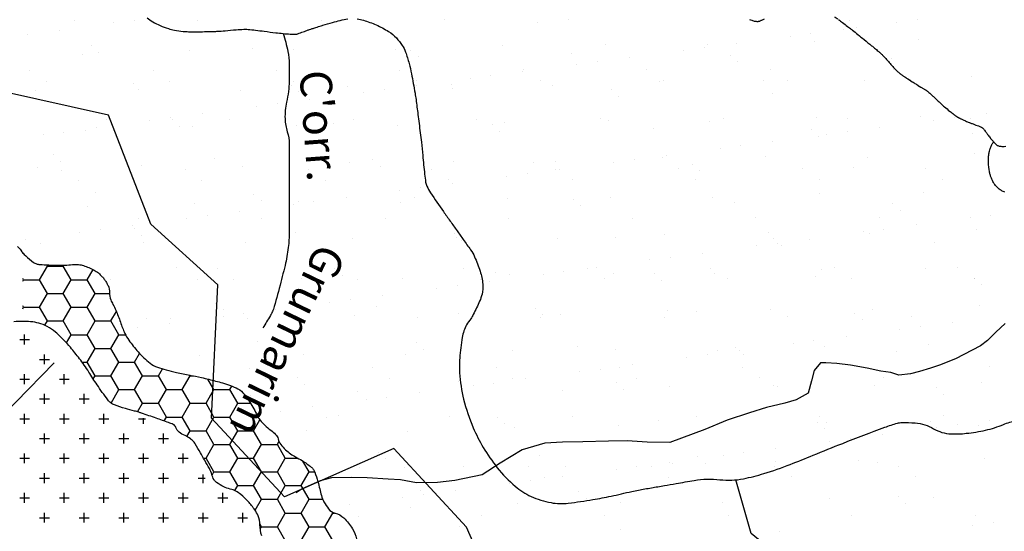
# Model space of a CAD drawing. Units: metres. Extents: x 248 to 1089, y -35862 to 8410.
# Drawn here: x 646 to 708, y 8197 to 8229 of the extents above; entities that cross this region are included whole.
import ezdxf
from ezdxf.enums import TextEntityAlignment as Align

# ---------------------------------------------------------------- set-up
doc = ezdxf.new("R2010")
doc.units = ezdxf.units.M
doc.header["$MEASUREMENT"] = 0
for name, color, linetype, lineweight in [('AFLUENTES', 1, 'Continuous', 0), ('HACHURA', 1, 'Continuous', 0), ('LIMITES', 1, 'Continuous', 0), ('MC', 1, 'Continuous', 0), ('TX02', 1, 'Continuous', 0)]:
    doc.layers.add(name, color=color, linetype=linetype, lineweight=lineweight)
doc.styles.add('Style-WORKING', font='WORKING.shx')

msp = doc.modelspace()

# ---------------------------------------------------------------- linework, layer by layer
at = {"layer": 'AFLUENTES', "color": 4, "linetype": 'Continuous', "lineweight": -3, "flags": 128}
for points in [[(667.534, 8228.989, -0.053298), (667.927, 8228.911, -0.024889), (668.729, 8228.615, -0.042532), (669.518, 8228.196, -0.059816), (670.007, 8227.789, -0.046444), (670.372, 8227.325, -0.0578), (670.581, 8226.9, -0.0181), (670.809, 8226.178, -0.020615), (670.959, 8225.531, -0.003679), (671.182, 8224.305, -0.011228), (671.243, 8223.901), (671.243, 8223.901, -0.000231), (671.363, 8222.961), (671.363, 8222.961, -0.000381), (671.435, 8222.391, -0.000161), (671.508, 8221.808), (671.508, 8221.808, -0.000155), (671.584, 8221.201), (671.584, 8221.201, -0.010243), (671.67, 8220.368, 0.007271), (671.784, 8219.193, 0.009452), (671.85, 8218.693, 0.034207), (671.88, 8218.557, 0.026664), (671.896, 8218.513, 0.013478), (671.933, 8218.429, 0.032143), (672.161, 8218.022, 0.010395), (672.97, 8216.831), (672.97, 8216.832, 0.000003), (673.395, 8216.233), (673.395, 8216.232, 0.000003), (673.83, 8215.619), (673.828, 8215.621, 0.000026), (674.224, 8215.063), (674.224, 8215.063, -0.000022), (674.689, 8214.409), (674.689, 8214.409, -0.049473), (674.934, 8213.979, -0.024983), (675.287, 8213.067, -0.059641), (675.455, 8212.24, -0.080249), (675.405, 8211.612, -0.041715), (675.257, 8211.169, -0.020951), (674.854, 8210.33, -0.025014), (674.695, 8210.064, -0.016453), (674.42, 8209.681)], [(697.63, 8229.135, -0.000521), (697.846, 8228.98, -0.002927)], [(654.28, 8229.066, 0.03839), (654.643, 8228.811, 0.033258), (655.1, 8228.578, 0.023757), (655.626, 8228.382, 0.033358), (656.014, 8228.286, 0.015488), (656.55, 8228.208, 0.024555), (656.89, 8228.186, 0.004168), (657.452, 8228.183, 0.005238), (657.9, 8228.188, 0.001964), (658.494, 8228.203), (658.494, 8228.203, 0.004892), (658.732, 8228.213, 0.013545), (659.199, 8228.249, -0.008963), (659.906, 8228.31, -0.004909), (660.377, 8228.337, -0.016823), (660.515, 8228.339, -0.017919), (660.652, 8228.332, -0.005151), (661.129, 8228.283, -0.006621), (661.675, 8228.215, 0.004973), (662.403, 8228.121), (662.403, 8228.121, 0.010071), (663.316, 8228.032, 0.03132), (663.611, 8228.028, 0.013629), (663.699, 8228.034, 0.041123), (663.728, 8228.04, 0.014002), (663.797, 8228.061, 0.005662), (663.965, 8228.119, 0.004874), (664.29, 8228.239, -0.010337), (664.444, 8228.295, -0.000349), (664.534, 8228.324), (664.534, 8228.324, -0.000187), (664.701, 8228.38), (664.701, 8228.38, -0.00049), (664.916, 8228.452), (664.916, 8228.452, -0.000306), (665.261, 8228.565), (665.261, 8228.565, -0.008567), (665.371, 8228.599), (665.371, 8228.599, -0.001578), (665.971, 8228.772), (665.971, 8228.772, -0.013531), (666.468, 8228.9, -0.01451), (666.939, 8228.992, -0.042639)], [(692.274, 8228.964, 0.018172), (692.416, 8228.906, 0.022577), (692.522, 8228.873, 0.021838), (692.634, 8228.848, 0.027951), (692.739, 8228.836, 0.040305), (692.813, 8228.838, 0.026225), (692.876, 8228.848, 0.038611), (692.918, 8228.86, 0.015239), (692.981, 8228.886, 0.012012), (693.057, 8228.923, 0.006438), (693.216, 8229.006, 0.0091)], [(697.884, 8228.953, -0.002378), (698.142, 8228.76, -0.001952), (698.453, 8228.523), (698.453, 8228.523, -0.000458), (698.577, 8228.428), (698.577, 8228.428, -0.000916), (698.639, 8228.381, -0.002876), (698.771, 8228.277), (698.771, 8228.277, -0.001151), (699.1, 8228.015), (699.1, 8228.015, -0.001857), (699.508, 8227.685), (699.508, 8227.685, -0.001607), (699.977, 8227.301, -0.001578), (700.16, 8227.149, -0.001253), (700.39, 8226.957, -0.004957), (700.527, 8226.839, -0.008444), (700.605, 8226.768, -0.015293), (700.661, 8226.712, -0.00404), (700.864, 8226.493, -0.008922), (701.083, 8226.244, 0.008867), (701.303, 8225.994, 0.01049), (701.552, 8225.731, 0.018097), (701.705, 8225.588, 0.005438), (701.768, 8225.534, 0.017407), (701.789, 8225.518, 0.006284), (701.845, 8225.479, 0.004951), (701.918, 8225.43, 0.00093), (702.071, 8225.329, 0.001372), (702.176, 8225.262), (702.176, 8225.262, 0.000881), (702.536, 8225.031, 0.001401), (702.763, 8224.887), (702.763, 8224.887, 0.000273), (702.866, 8224.822), (702.866, 8224.822, 0.002242), (702.878, 8224.814), (702.878, 8224.814), (703.074, 8224.694), (703.269, 8224.573), (703.269, 8224.573, -0.00148), (703.284, 8224.564), (703.284, 8224.564, -0.000263), (703.371, 8224.51), (703.371, 8224.51, -0.002058), (703.409, 8224.485, -0.002259), (703.444, 8224.463, -0.013594), (703.459, 8224.453, -0.004666), (703.499, 8224.423, -0.013503), (703.587, 8224.352, -0.009957), (703.703, 8224.25, -0.001601), (703.799, 8224.161, -0.00094), (703.962, 8224.008), (703.962, 8224.008, -0.00237), (704.13, 8223.849, 0.002103), (704.319, 8223.669, 0.010161), (704.576, 8223.437, 0.008713), (704.886, 8223.178, 0.006098), (705.088, 8223.019, 0.008756), (705.232, 8222.912, 0.00467), (705.353, 8222.827, 0.012491), (705.399, 8222.797, 0.004424), (705.441, 8222.772, 0.013019), (705.455, 8222.764, 0.002045), (705.477, 8222.753, 0.002339), (705.497, 8222.743, 0.00124), (705.523, 8222.73, 0.000726), (705.566, 8222.709, 0.004226), (705.625, 8222.68, 0.001438), (705.8, 8222.599, 0.004775), (706.011, 8222.503, 0.009312), (706.121, 8222.457, 0.002766), (706.185, 8222.433, 0.00095), (706.371, 8222.362, 0.003269), (706.555, 8222.293, -0.003965), (706.707, 8222.236, -0.011781), (706.793, 8222.201, -0.011046), (706.882, 8222.16, -0.013794), (706.921, 8222.139, -0.020408), (706.946, 8222.124, -0.024769), (706.964, 8222.111, -0.014166), (706.993, 8222.085, -0.023062), (707.051, 8222.026, -0.023981), (707.102, 8221.963, -0.004705), (707.178, 8221.857, 0.003176), (707.29, 8221.7, 0.000921), (707.445, 8221.488, 0.010067), (707.459, 8221.469, 0.011704), (707.481, 8221.444, 0.003037), (707.565, 8221.349, 0.001546), (707.655, 8221.249, 0.002003), (707.725, 8221.172, 0.005416), (707.769, 8221.126, 0.003675), (707.834, 8221.059, 0.015152), (707.862, 8221.032, 0.020856), (707.883, 8221.015, 0.052777), (707.891, 8221.01, 0.012091), (707.925, 8220.995, 0.056815), (708.02, 8220.969, 0.024689), (708.244, 8220.944, 0.051446), (708.438, 8220.952, -0.060199)], [(662.857, 8228.082, -0.032262), (663.162, 8226.943, -0.046698), (663.247, 8226.132, -0.002732), (663.251, 8225.381, -0.006678), (663.247, 8225.073, -0.047983), (663.083, 8223.737, 0.061519), (662.982, 8222.691, 0.072402), (663.126, 8221.862, -0.079259), (663.247, 8221.102), (663.247, 8221.102), (663.247, 8219.514), (663.247, 8217.925), (663.247, 8215.542), (663.247, 8215.542, -0.031129), (663.186, 8214.56, -0.02655), (662.982, 8213.424, -0.003639), (662.899, 8213.082, -0.001736), (662.717, 8212.365, -0.006601), (662.301, 8210.835, -0.030592), (662.187, 8210.512, -0.035005), (662.058, 8210.259, -0.005676), (661.583, 8209.487)], [(708.379, 8218.045, -0.020679), (708.269, 8218.094, -0.028814), (708.159, 8218.156, -0.021877), (708.024, 8218.253, -0.025993), (707.901, 8218.36, -0.027266), (707.795, 8218.474, -0.026968), (707.708, 8218.59, -0.02337), (707.622, 8218.734, -0.024825), (707.529, 8218.93, -0.028446), (707.466, 8219.11, -0.015574), (707.414, 8219.315, -0.021331), (707.387, 8219.467, -0.007943), (707.362, 8219.685, -0.012532), (707.352, 8219.823, -0.004198), (707.346, 8219.947, -0.006389), (707.345, 8220.028, -0.010695), (707.347, 8220.185, -0.011412), (707.355, 8220.332, -0.007465), (707.366, 8220.445, -0.019091), (707.373, 8220.489, -0.002452), (707.375, 8220.502, -0.001447), (707.38, 8220.524, -0.009289), (707.394, 8220.587, -0.004378), (707.427, 8220.719, -0.02025), (707.436, 8220.747, -0.002796), (707.509, 8220.951, -0.037656), (707.56, 8221.064, -0.023006), (707.665, 8221.237)], [(674.42, 8209.681, 0.07149), (674.163, 8208.889, 0.023875), (674.001, 8207.576, 0.033832), (673.994, 8206.641, 0.045667), (674.247, 8204.979, 0.040561), (674.849, 8203.185, 0.034151), (675.488, 8201.937, 0.030874), (676.368, 8200.659, 0.050172), (677.498, 8199.483, 0.069376), (678.495, 8198.848, 0.062302), (679.758, 8198.451, 0.075801), (680.847, 8198.421, 0.00977), (682.401, 8198.644), (682.401, 8198.644, 0.013153), (683.546, 8198.862, 0.005042), (684.845, 8199.159), (684.845, 8199.159, -0.015555), (685.268, 8199.247, -0.000904), (686.086, 8199.388), (686.086, 8199.388, 0.000273), (686.905, 8199.529), (686.905, 8199.529, 0.000745), (687.647, 8199.659), (687.647, 8199.659, -0.000486), (688.785, 8199.858), (688.785, 8199.858, -0.073114), (690.406, 8199.901, 0.079733), (691.893, 8199.96, 0.024733), (693.183, 8200.288, 0.018722), (694.844, 8200.866, 0.00419), (696.286, 8201.444), (696.286, 8201.444, -0.003239), (698.15, 8202.194), (698.15, 8202.194, -0.005757), (700.812, 8203.211), (700.812, 8203.211, -0.019798), (701.6, 8203.467, -0.065065), (701.885, 8203.508, -0.022237), (702.723, 8203.483, -0.115312), (703.887, 8203.117, 0.124123), (704.978, 8202.796, 0.036525), (705.945, 8202.828, 0.028665), (707.162, 8203.028, 0.044827), (708.284, 8203.388, -0.062645), (709.096, 8203.617, -0.076749)], [(648.415, 8207.285), (641.157, 8199.835), (641.157, 8199.835, 0.210407), (640.733, 8198.703), (640.733, 8198.703), (640.87, 8196.316), (640.87, 8196.316, -0.208004), (640.456, 8195.193), (640.456, 8195.194), (637, 8191.58)]]:
    msp.add_lwpolyline(points, format="xyb", dxfattribs=at)
at = {"layer": 'AFLUENTES', "color": 4, "linetype": 'Continuous', "lineweight": -3}
msp.add_lwpolyline([(705.53, 8175.265), (701.819, 8175.94), (698.782, 8179.311), (698.782, 8183.358), (698.107, 8189.427), (696.083, 8193.473), (692.371, 8196.508), (691.405, 8199.889)], dxfattribs=at)
at = {"layer": 'HACHURA', "color": 7, "linetype": 'Continuous', "lineweight": -3}
for p, q in [((649.706, 8228.885), (649.706, 8228.885)), ((652.161, 8228.737), (652.161, 8228.737)), ((653.462, 8228.908), (653.462, 8228.908)), ((657.491, 8228.899), (657.491, 8228.899)), ((665.276, 8228.913), (665.276, 8228.913)), ((673.062, 8228.927), (673.062, 8228.927)), ((678.891, 8228.783), (678.891, 8228.783)), ((680.847, 8228.942), (680.847, 8228.942)), ((698.585, 8228.899), (698.585, 8228.899)), ((701.572, 8228.769), (701.572, 8228.769)), ((702.873, 8228.941), (702.873, 8228.941)), ((646.733, 8228.023), (646.733, 8228.023)), ((648.765, 8228.29), (648.765, 8228.29)), ((696.144, 8228.055), (696.144, 8228.055)), ((698.176, 8228.322), (698.176, 8228.322)), ((699.046, 8228.476), (699.046, 8228.476)), ((650.76, 8227.318), (650.76, 8227.318)), ((676.68, 8227.298), (676.68, 8227.298)), ((683.224, 8227.381), (683.224, 8227.381)), ((689.619, 8227.35), (689.619, 8227.35)), ((691.447, 8227.436), (691.447, 8227.436)), ((694.843, 8227.883), (694.843, 8227.883)), ((696.371, 8227.594), (696.371, 8227.594)), ((702.915, 8227.677), (702.915, 8227.677)), ((650.236, 8226.758), (650.236, 8226.758)), ((651.221, 8226.896), (651.221, 8226.896)), ((656.988, 8227.002), (656.988, 8227.002)), ((660.911, 8227.097), (660.911, 8227.097)), ((663.532, 8227.085), (663.532, 8227.085)), ((669.928, 8227.054), (669.928, 8227.054)), ((670.915, 8227.012), (670.915, 8227.012)), ((681.066, 8226.79), (681.066, 8226.79)), ((688.113, 8226.997), (688.113, 8226.997)), ((689.415, 8227.169), (689.415, 8227.169)), ((691.07, 8226.704), (691.07, 8226.704)), ((671.376, 8226.589), (671.376, 8226.589)), ((681.384, 8226.112), (681.384, 8226.112)), ((682.685, 8226.283), (682.685, 8226.283)), ((684.718, 8226.55), (684.718, 8226.55)), ((691.53, 8226.282), (691.53, 8226.282)), ((701.221, 8226.483), (701.221, 8226.483)), ((646.875, 8225.714), (646.875, 8225.714)), ((654.661, 8225.728), (654.661, 8225.728)), ((662.446, 8225.743), (662.446, 8225.743)), ((670.231, 8225.757), (670.231, 8225.757)), ((677.988, 8225.664), (677.988, 8225.664)), ((678.017, 8225.771), (678.017, 8225.771)), ((685.802, 8225.785), (685.802, 8225.785)), ((693.587, 8225.799), (693.587, 8225.799)), ((701.373, 8225.813), (701.373, 8225.813)), ((647.93, 8225.043), (647.93, 8225.043)), ((653.396, 8224.903), (653.396, 8224.903)), ((655.715, 8225.057), (655.715, 8225.057)), ((663.399, 8224.817), (663.399, 8224.817)), ((663.5, 8225.071), (663.5, 8225.071)), ((671.286, 8225.085), (671.286, 8225.085)), ((673.457, 8224.825), (673.457, 8224.825)), ((674.654, 8225.226), (674.654, 8225.226)), ((675.956, 8225.397), (675.956, 8225.397)), ((679.071, 8225.099), (679.071, 8225.099)), ((686.604, 8225.037), (686.604, 8225.037)), ((686.856, 8225.113), (686.856, 8225.113)), ((693.148, 8225.121), (693.148, 8225.121)), ((694.642, 8225.127), (694.642, 8225.127)), ((699.543, 8225.09), (699.543, 8225.09)), ((702.427, 8225.142), (702.427, 8225.142)), ((706.296, 8225.333), (706.296, 8225.333)), ((647.221, 8224.445), (647.221, 8224.445)), ((653.765, 8224.528), (653.765, 8224.528)), ((660.161, 8224.498), (660.161, 8224.498)), ((663.86, 8224.395), (663.86, 8224.395)), ((666.913, 8224.741), (666.913, 8224.741)), ((667.925, 8224.34), (667.925, 8224.34)), ((669.226, 8224.511), (669.226, 8224.511)), ((671.259, 8224.779), (671.259, 8224.779)), ((673.551, 8224.596), (673.551, 8224.596)), ((679.852, 8224.794), (679.852, 8224.794)), ((683.554, 8224.51), (683.554, 8224.51)), ((693.705, 8224.289), (693.705, 8224.289)), ((703.709, 8224.203), (703.709, 8224.203)), ((662.497, 8223.625), (662.497, 8223.625)), ((664.529, 8223.892), (664.529, 8223.892)), ((684.015, 8224.088), (684.015, 8224.088)), ((704.17, 8223.781), (704.17, 8223.781)), ((657.8, 8223.007), (657.8, 8223.007)), ((661.196, 8223.454), (661.196, 8223.454)), ((707.211, 8223.039), (707.211, 8223.039)), ((651.725, 8222.625), (651.725, 8222.625)), ((654.466, 8222.568), (654.466, 8222.568)), ((655.767, 8222.739), (655.767, 8222.739)), ((655.884, 8222.623), (655.884, 8222.623)), ((659.51, 8222.639), (659.51, 8222.639)), ((666.035, 8222.402), (666.035, 8222.402)), ((667.296, 8222.653), (667.296, 8222.653)), ((675.081, 8222.667), (675.081, 8222.667)), ((676.837, 8222.48), (676.837, 8222.48)), ((682.866, 8222.681), (682.866, 8222.681)), ((683.381, 8222.564), (683.381, 8222.564)), ((689.776, 8222.533), (689.776, 8222.533)), ((690.652, 8222.695), (690.652, 8222.695)), ((696.529, 8222.777), (696.529, 8222.777)), ((698.437, 8222.71), (698.437, 8222.71)), ((703.073, 8222.86), (703.073, 8222.86)), ((703.877, 8222.6), (703.877, 8222.6)), ((705.178, 8222.771), (705.178, 8222.771)), ((706.222, 8222.724), (706.222, 8222.724)), ((649.038, 8221.853), (649.038, 8221.853)), ((650.394, 8221.941), (650.394, 8221.941)), ((651.07, 8222.121), (651.07, 8222.121)), ((656.345, 8222.201), (656.345, 8222.201)), ((657.146, 8222.184), (657.146, 8222.184)), ((663.69, 8222.268), (663.69, 8222.268)), ((670.085, 8222.237), (670.085, 8222.237)), ((676.039, 8222.316), (676.039, 8222.316)), ((676.5, 8221.894), (676.5, 8221.894)), ((686.19, 8222.095), (686.19, 8222.095)), ((696.194, 8222.009), (696.194, 8222.009)), ((697.148, 8221.714), (697.148, 8221.714)), ((698.449, 8221.885), (698.449, 8221.885)), ((700.481, 8222.153), (700.481, 8222.153)), ((706.345, 8221.788), (706.345, 8221.788)), ((647.737, 8221.682), (647.737, 8221.682)), ((693.752, 8221.267), (693.752, 8221.267)), ((696.654, 8221.587), (696.654, 8221.587)), ((690.418, 8220.828), (690.418, 8220.828)), ((691.72, 8220.999), (691.72, 8220.999)), ((706.453, 8220.516), (706.453, 8220.516)), ((648.369, 8220.429), (648.369, 8220.429)), ((648.83, 8220.007), (648.83, 8220.007)), ((658.52, 8220.208), (658.52, 8220.208)), ((667.07, 8219.924), (667.07, 8219.924)), ((668.524, 8220.122), (668.524, 8220.122)), ((673.614, 8220.007), (673.614, 8220.007)), ((678.675, 8219.901), (678.675, 8219.901)), ((680.009, 8219.977), (680.009, 8219.977)), ((683.689, 8219.942), (683.689, 8219.942)), ((684.99, 8220.113), (684.99, 8220.113)), ((686.762, 8220.22), (686.762, 8220.22)), ((687.023, 8220.381), (687.023, 8220.381)), ((693.306, 8220.303), (693.306, 8220.303)), ((699.701, 8220.273), (699.701, 8220.273)), ((647.379, 8219.628), (647.379, 8219.628)), ((648.894, 8219.454), (648.894, 8219.454)), ((653.923, 8219.711), (653.923, 8219.711)), ((656.68, 8219.468), (656.68, 8219.468)), ((660.318, 8219.681), (660.318, 8219.681)), ((664.465, 8219.482), (664.465, 8219.482)), ((668.984, 8219.7), (668.984, 8219.7)), ((672.25, 8219.496), (672.25, 8219.496)), ((678.261, 8219.227), (678.261, 8219.227)), ((680.036, 8219.511), (680.036, 8219.511)), ((680.293, 8219.495), (680.293, 8219.495)), ((687.821, 8219.525), (687.821, 8219.525)), ((688.678, 8219.815), (688.678, 8219.815)), ((689.139, 8219.393), (689.139, 8219.393)), ((695.606, 8219.539), (695.606, 8219.539)), ((698.829, 8219.594), (698.829, 8219.594)), ((703.392, 8219.553), (703.392, 8219.553)), ((649.949, 8218.782), (649.949, 8218.782)), ((657.734, 8218.796), (657.734, 8218.796)), ((665.519, 8218.811), (665.519, 8218.811)), ((673.305, 8218.825), (673.305, 8218.825)), ((673.564, 8218.609), (673.564, 8218.609)), ((676.959, 8219.056), (676.959, 8219.056)), ((681.09, 8218.839), (681.09, 8218.839)), ((688.875, 8218.853), (688.875, 8218.853)), ((696.661, 8218.867), (696.661, 8218.867)), ((704.446, 8218.881), (704.446, 8218.881)), ((651.005, 8218.014), (651.005, 8218.014)), ((670.23, 8218.17), (670.23, 8218.17)), ((671.531, 8218.342), (671.531, 8218.342)), ((703.23, 8218.043), (703.23, 8218.043)), ((657.303, 8217.367), (657.303, 8217.367)), ((661.008, 8217.928), (661.008, 8217.928)), ((661.469, 8217.506), (661.469, 8217.506)), ((663.847, 8217.451), (663.847, 8217.451)), ((664.802, 8217.456), (664.802, 8217.456)), ((666.834, 8217.723), (666.834, 8217.723)), ((670.242, 8217.42), (670.242, 8217.42)), ((671.159, 8217.707), (671.159, 8217.707)), ((676.995, 8217.663), (676.995, 8217.663)), ((681.163, 8217.621), (681.163, 8217.621)), ((683.539, 8217.747), (683.539, 8217.747)), ((689.934, 8217.716), (689.934, 8217.716)), ((691.314, 8217.4), (691.314, 8217.4)), ((696.686, 8217.96), (696.686, 8217.96)), ((650.551, 8217.124), (650.551, 8217.124)), ((660.105, 8216.837), (660.105, 8216.837)), ((663.5, 8217.284), (663.5, 8217.284)), ((681.624, 8217.199), (681.624, 8217.199)), ((701.318, 8217.314), (701.318, 8217.314)), ((701.778, 8216.891), (701.778, 8216.891)), ((653.744, 8216.364), (653.744, 8216.364)), ((656.771, 8216.398), (656.771, 8216.398)), ((658.072, 8216.57), (658.072, 8216.57)), ((661.529, 8216.379), (661.529, 8216.379)), ((669.315, 8216.393), (669.315, 8216.393)), ((677.1, 8216.407), (677.1, 8216.407)), ((684.885, 8216.421), (684.885, 8216.421)), ((692.671, 8216.435), (692.671, 8216.435)), ((700.456, 8216.449), (700.456, 8216.449)), ((706.182, 8216.431), (706.182, 8216.431)), ((707.483, 8216.602), (707.483, 8216.602)), ((650.042, 8215.512), (650.042, 8215.512)), ((651.343, 8215.684), (651.343, 8215.684)), ((653.375, 8215.951), (653.375, 8215.951)), ((653.493, 8215.734), (653.493, 8215.734)), ((663.644, 8215.513), (663.644, 8215.513)), ((699.453, 8215.544), (699.453, 8215.544)), ((700.754, 8215.716), (700.754, 8215.716)), ((702.786, 8215.983), (702.786, 8215.983)), ((706.611, 8215.699), (706.611, 8215.699)), ((646.646, 8215.065), (646.646, 8215.065)), ((653.954, 8215.311), (653.954, 8215.311)), ((654.08, 8214.894), (654.08, 8214.894)), ((667.228, 8215.107), (667.228, 8215.107)), ((673.648, 8215.427), (673.648, 8215.427)), ((673.772, 8215.19), (673.772, 8215.19)), ((674.108, 8215.004), (674.108, 8215.004)), ((680.167, 8215.16), (680.167, 8215.16)), ((683.799, 8215.206), (683.799, 8215.206)), ((686.919, 8215.403), (686.919, 8215.403)), ((693.463, 8215.486), (693.463, 8215.486)), ((693.802, 8215.12), (693.802, 8215.12)), ((696.057, 8215.097), (696.057, 8215.097)), ((699.858, 8215.456), (699.858, 8215.456)), ((703.953, 8214.899), (703.953, 8214.899)), ((647.536, 8214.811), (647.536, 8214.811)), ((660.475, 8214.864), (660.475, 8214.864)), ((692.723, 8214.659), (692.723, 8214.659)), ((694.024, 8214.83), (694.024, 8214.83)), ((694.263, 8214.697), (694.263, 8214.697)), ((646.447, 8214.159), (646.467, 8214.194)), ((685.994, 8213.773), (685.994, 8213.773)), ((687.295, 8213.944), (687.295, 8213.944)), ((689.327, 8214.212), (689.327, 8214.212)), ((647.5, 8212.519), (648, 8213.385)), ((648, 8213.385), (647.954, 8213.465)), ((648, 8213.385), (649, 8213.385)), ((649, 8213.385), (649.036, 8213.447)), ((649.5, 8212.519), (649, 8213.385)), ((650.5, 8212.519), (650.875, 8213.169)), ((656.129, 8213.318), (656.129, 8213.318)), ((658.699, 8213.208), (658.699, 8213.208)), ((666.132, 8213.232), (666.132, 8213.232)), ((666.484, 8213.222), (666.484, 8213.222)), ((674.269, 8213.236), (674.269, 8213.236)), ((680.566, 8213.058), (680.566, 8213.058)), ((682.055, 8213.25), (682.055, 8213.25)), ((682.598, 8213.326), (682.598, 8213.326)), ((689.84, 8213.264), (689.84, 8213.264)), ((696.844, 8213.142), (696.844, 8213.142)), ((697.625, 8213.279), (697.625, 8213.279)), ((703.388, 8213.226), (703.388, 8213.226)), ((705.411, 8213.293), (705.411, 8213.293)), ((646.5, 8212.519), (646.447, 8212.611)), ((646.447, 8212.427), (646.5, 8212.519)), ((646.5, 8212.519), (647.5, 8212.519)), ((648, 8211.653), (647.5, 8212.519)), ((649, 8211.653), (649.5, 8212.519)), ((649.5, 8212.519), (650.5, 8212.519)), ((651, 8211.653), (650.5, 8212.519)), ((651.968, 8212.522), (651.968, 8212.522)), ((657.461, 8212.55), (657.461, 8212.55)), ((659.753, 8212.536), (659.753, 8212.536)), ((664.005, 8212.634), (664.005, 8212.634)), ((666.593, 8212.81), (666.593, 8212.81)), ((667.538, 8212.55), (667.538, 8212.55)), ((670.4, 8212.603), (670.4, 8212.603)), ((675.324, 8212.565), (675.324, 8212.565)), ((675.869, 8212.44), (675.869, 8212.44)), ((676.283, 8213.011), (676.283, 8213.011)), ((677.152, 8212.846), (677.152, 8212.846)), ((679.264, 8212.887), (679.264, 8212.887)), ((683.109, 8212.579), (683.109, 8212.579)), ((683.696, 8212.93), (683.696, 8212.93)), ((686.287, 8212.925), (686.287, 8212.925)), ((686.748, 8212.503), (686.748, 8212.503)), ((690.091, 8212.899), (690.091, 8212.899)), ((690.894, 8212.593), (690.894, 8212.593)), ((696.438, 8212.704), (696.438, 8212.704)), ((698.68, 8212.607), (698.68, 8212.607)), ((706.442, 8212.618), (706.442, 8212.618)), ((706.465, 8212.621), (706.465, 8212.621)), ((672.535, 8212.001), (672.535, 8212.001)), ((673.836, 8212.172), (673.836, 8212.172)), ((706.903, 8212.196), (706.903, 8212.196)), ((647.5, 8210.787), (648, 8211.653)), ((648, 8211.653), (649, 8211.653)), ((649.5, 8210.787), (649, 8211.653)), ((650.5, 8210.787), (651, 8211.653)), ((651, 8211.653), (651.908, 8211.653)), ((667.107, 8211.286), (667.107, 8211.286)), ((669.139, 8211.554), (669.139, 8211.554)), ((646.5, 8210.787), (646.447, 8210.879)), ((646.447, 8210.695), (646.5, 8210.787)), ((646.5, 8210.787), (647.5, 8210.787)), ((648, 8209.921), (647.5, 8210.787)), ((649, 8209.921), (649.5, 8210.787)), ((649.5, 8210.787), (650.5, 8210.787)), ((651, 8209.921), (650.5, 8210.787)), ((658.617, 8211.038), (658.617, 8211.038)), ((659.078, 8210.616), (659.078, 8210.616)), ((662.41, 8210.668), (662.41, 8210.668)), ((665.806, 8211.115), (665.806, 8211.115)), ((668.768, 8210.817), (668.768, 8210.817)), ((678.772, 8210.731), (678.772, 8210.731)), ((687.077, 8210.586), (687.077, 8210.586)), ((693.621, 8210.669), (693.621, 8210.669)), ((700.016, 8210.639), (700.016, 8210.639)), ((706.768, 8210.882), (706.768, 8210.882)), ((647.843, 8209.648), (648, 8209.921)), ((648, 8209.921), (649, 8209.921)), ((649.5, 8209.055), (649, 8209.921)), ((650.5, 8209.055), (651, 8209.921)), ((651, 8209.921), (652, 8209.921)), ((652, 8209.921), (652.345, 8210.518)), ((652.5, 8209.055), (652, 8209.921)), ((654.238, 8210.077), (654.238, 8210.077)), ((655.763, 8210.104), (655.763, 8210.104)), ((659.076, 8210.229), (659.076, 8210.229)), ((660.377, 8210.4), (660.377, 8210.4)), ((660.633, 8210.047), (660.633, 8210.047)), ((663.548, 8210.118), (663.548, 8210.118)), ((667.385, 8210.29), (667.385, 8210.29)), ((671.334, 8210.132), (671.334, 8210.132)), ((673.929, 8210.373), (673.929, 8210.373)), ((679.119, 8210.147), (679.119, 8210.147)), ((679.233, 8210.309), (679.233, 8210.309)), ((680.324, 8210.343), (680.324, 8210.343)), ((686.904, 8210.161), (686.904, 8210.161)), ((688.923, 8210.51), (688.923, 8210.51)), ((694.69, 8210.175), (694.69, 8210.175)), ((698.926, 8210.424), (698.926, 8210.424)), ((699.387, 8210.002), (699.387, 8210.002)), ((702.475, 8210.189), (702.475, 8210.189)), ((653.648, 8209.514), (653.648, 8209.514)), ((655.68, 8209.782), (655.68, 8209.782)), ((701.758, 8209.375), (701.758, 8209.375)), ((703.059, 8209.546), (703.059, 8209.546)), ((705.091, 8209.814), (705.091, 8209.814)), ((646.25, 8208.75), (646.875, 8208.75)), ((646.562, 8208.438), (646.562, 8209.062)), ((649.203, 8208.541), (649.5, 8209.055)), ((649.5, 8209.055), (650.5, 8209.055)), ((651, 8208.189), (650.5, 8209.055)), ((652, 8208.189), (652.5, 8209.055)), ((652.5, 8209.055), (652.921, 8209.055)), ((698.362, 8208.928), (698.362, 8208.928)), ((650.5, 8207.323), (651, 8208.189)), ((651, 8208.189), (652, 8208.189)), ((652.5, 8207.323), (652, 8208.189)), ((661.253, 8208.623), (661.253, 8208.623)), ((671.256, 8208.537), (671.256, 8208.537)), ((671.717, 8208.115), (671.717, 8208.115)), ((681.408, 8208.316), (681.408, 8208.316)), ((683.854, 8208.113), (683.854, 8208.113)), ((690.249, 8208.082), (690.249, 8208.082)), ((691.411, 8208.23), (691.411, 8208.23)), ((695.028, 8208.489), (695.028, 8208.489)), ((696.33, 8208.66), (696.33, 8208.66)), ((697.001, 8208.325), (697.001, 8208.325)), ((703.545, 8208.409), (703.545, 8208.409)), ((647.5, 8207.5), (648.125, 8207.5)), ((647.812, 8207.188), (647.812, 8207.812)), ((653.5, 8207.323), (653.815, 8207.868)), ((657.618, 8207.733), (657.618, 8207.733)), ((664.162, 8207.817), (664.162, 8207.817)), ((670.557, 8207.786), (670.557, 8207.786)), ((677.31, 8208.029), (677.31, 8208.029)), ((688.299, 8207.603), (688.299, 8207.603)), ((689.6, 8207.774), (689.6, 8207.774)), ((691.633, 8208.042), (691.633, 8208.042)), ((691.872, 8207.808), (691.872, 8207.808)), ((701.562, 8208.009), (701.562, 8208.009)), ((650.186, 8207.323), (650.5, 8207.323)), ((651, 8206.457), (650.5, 8207.323)), ((652, 8206.457), (652.5, 8207.323)), ((652.5, 8207.323), (653.5, 8207.323)), ((654, 8206.457), (653.5, 8207.323)), ((655, 8206.457), (655.257, 8206.901)), ((660.718, 8206.948), (660.718, 8206.948)), ((668.503, 8206.962), (668.503, 8206.962)), ((676.289, 8206.976), (676.289, 8206.976)), ((682.871, 8206.889), (682.871, 8206.889)), ((684.074, 8206.99), (684.074, 8206.99)), ((684.903, 8207.156), (684.903, 8207.156)), ((691.859, 8207.004), (691.859, 8207.004)), ((707.43, 8207.032), (707.43, 8207.032)), ((646.25, 8206.25), (646.875, 8206.25)), ((646.562, 8205.938), (646.562, 8206.562)), ((648.75, 8206.25), (649.375, 8206.25)), ((649.062, 8205.938), (649.062, 8206.562)), ((650.888, 8206.262), (651, 8206.457)), ((651, 8206.457), (652, 8206.457)), ((652.5, 8205.591), (652, 8206.457)), ((653.5, 8205.591), (654, 8206.457)), ((654, 8206.457), (655, 8206.457)), ((655.5, 8205.591), (655, 8206.457)), ((656.5, 8205.591), (657, 8206.457)), ((657, 8206.457), (656.973, 8206.504)), ((657, 8206.457), (657.21, 8206.457)), ((658.5, 8205.591), (658.115, 8206.257)), ((661.772, 8206.276), (661.772, 8206.276)), ((663.741, 8206.343), (663.741, 8206.343)), ((669.557, 8206.29), (669.557, 8206.29)), ((677.343, 8206.304), (677.343, 8206.304)), ((678.174, 8206.27), (678.174, 8206.27)), ((681.569, 8206.717), (681.569, 8206.717)), ((685.128, 8206.318), (685.128, 8206.318)), ((692.913, 8206.333), (692.913, 8206.333)), ((700.699, 8206.347), (700.699, 8206.347)), ((652.009, 8204.74), (652.5, 8205.591)), ((652.5, 8205.591), (653.5, 8205.591)), ((654, 8204.725), (653.5, 8205.591)), ((655, 8204.725), (655.5, 8205.591)), ((655.5, 8205.591), (656.5, 8205.591)), ((657, 8204.725), (656.5, 8205.591)), ((658, 8204.725), (658.5, 8205.591)), ((658.5, 8205.591), (659.5, 8205.591)), ((659.5, 8205.591), (659.628, 8205.812)), ((660, 8204.725), (659.5, 8205.591)), ((664.202, 8205.921), (664.202, 8205.921)), ((673.892, 8206.122), (673.892, 8206.122)), ((674.84, 8205.831), (674.84, 8205.831)), ((676.141, 8206.003), (676.141, 8206.003)), ((683.896, 8206.036), (683.896, 8206.036)), ((684.357, 8205.614), (684.357, 8205.614)), ((687.234, 8205.769), (687.234, 8205.769)), ((693.778, 8205.852), (693.778, 8205.852)), ((694.047, 8205.815), (694.047, 8205.815)), ((700.173, 8205.822), (700.173, 8205.822)), ((704.051, 8205.729), (704.051, 8205.729)), ((706.926, 8206.065), (706.926, 8206.065)), ((647.5, 8205), (648.125, 8205)), ((647.812, 8204.688), (647.812, 8205.312)), ((650, 8205), (650.625, 8205)), ((650.312, 8204.688), (650.312, 8205.312)), ((660.79, 8205.23), (660.79, 8205.23)), ((667.543, 8205.473), (667.543, 8205.473)), ((668.111, 8204.945), (668.111, 8204.945)), ((669.412, 8205.117), (669.412, 8205.117)), ((671.444, 8205.384), (671.444, 8205.384)), ((674.087, 8205.556), (674.087, 8205.556)), ((680.482, 8205.525), (680.482, 8205.525)), ((704.511, 8205.307), (704.511, 8205.307)), ((653.686, 8204.181), (654, 8204.725)), ((654, 8204.725), (655, 8204.725)), ((655.5, 8203.859), (655, 8204.725)), ((656.5, 8203.859), (657, 8204.725)), ((657, 8204.725), (658, 8204.725)), ((658.5, 8203.859), (658, 8204.725)), ((659.5, 8203.859), (660, 8204.725)), ((660, 8204.725), (660.806, 8204.725)), ((664.715, 8204.498), (664.715, 8204.498)), ((646.25, 8203.75), (646.875, 8203.75)), ((646.562, 8203.438), (646.562, 8204.062)), ((648.75, 8203.75), (649.375, 8203.75)), ((649.062, 8203.438), (649.062, 8204.062)), ((651.25, 8203.75), (651.875, 8203.75)), ((651.562, 8203.438), (651.562, 8204.062)), ((653.75, 8203.75), (654.178, 8203.75)), ((654.062, 8203.438), (654.062, 8203.789)), ((655.356, 8203.609), (655.5, 8203.859)), ((655.5, 8203.859), (656.5, 8203.859)), ((657, 8202.993), (656.5, 8203.859)), ((658, 8202.993), (658.5, 8203.859)), ((658.5, 8203.859), (659.5, 8203.859)), ((660, 8202.993), (659.5, 8203.859)), ((661.381, 8204.059), (661.381, 8204.059)), ((662.682, 8204.231), (662.682, 8204.231)), ((665.567, 8203.858), (665.567, 8203.858)), ((666.377, 8203.928), (666.377, 8203.928)), ((673.353, 8203.872), (673.353, 8203.872)), ((676.38, 8203.842), (676.38, 8203.842)), ((681.138, 8203.886), (681.138, 8203.886)), ((688.923, 8203.9), (688.923, 8203.9)), ((696.709, 8203.915), (696.709, 8203.915)), ((704.494, 8203.929), (704.494, 8203.929)), ((661, 8202.993), (661.395, 8203.677)), ((676.841, 8203.419), (676.841, 8203.419)), ((677.467, 8203.212), (677.467, 8203.212)), ((684.011, 8203.296), (684.011, 8203.296)), ((686.532, 8203.621), (686.532, 8203.621)), ((696.535, 8203.535), (696.535, 8203.535)), ((696.996, 8203.113), (696.996, 8203.113)), ((697.159, 8203.508), (697.159, 8203.508)), ((703.702, 8203.592), (703.702, 8203.592)), ((704.063, 8203.206), (704.063, 8203.206)), ((705.364, 8203.377), (705.364, 8203.377)), ((706.686, 8203.314), (706.686, 8203.314)), ((707.396, 8203.645), (707.396, 8203.645)), ((647.5, 8202.5), (648.125, 8202.5)), ((647.812, 8202.188), (647.812, 8202.812)), ((650, 8202.5), (650.625, 8202.5)), ((650.312, 8202.188), (650.312, 8202.812)), ((652.5, 8202.5), (653.125, 8202.5)), ((652.812, 8202.188), (652.812, 8202.812)), ((655, 8202.5), (655.625, 8202.5)), ((655.312, 8202.188), (655.312, 8202.812)), ((656.791, 8202.631), (657, 8202.993)), ((657, 8202.993), (658, 8202.993)), ((658.5, 8202.127), (658, 8202.993)), ((659.5, 8202.127), (660, 8202.993)), ((660, 8202.993), (661, 8202.993)), ((661.5, 8202.127), (661, 8202.993)), ((664.32, 8203), (664.32, 8203)), ((670.715, 8202.969), (670.715, 8202.969)), ((698.635, 8202.491), (698.635, 8202.491)), ((700.667, 8202.759), (700.667, 8202.759)), ((658, 8201.261), (658.5, 8202.127)), ((658.5, 8202.127), (659.5, 8202.127)), ((660, 8201.261), (659.5, 8202.127)), ((661, 8201.261), (661.5, 8202.127)), ((661.5, 8202.127), (662.5, 8202.127)), ((662.5, 8202.127), (662.602, 8202.303)), ((663, 8201.261), (662.5, 8202.127)), ((693.938, 8201.873), (693.938, 8201.873)), ((697.333, 8202.32), (697.333, 8202.32)), ((646.25, 8201.25), (646.875, 8201.25)), ((646.562, 8200.938), (646.562, 8201.562)), ((648.75, 8201.25), (649.375, 8201.25)), ((649.062, 8200.938), (649.062, 8201.562)), ((651.25, 8201.25), (651.875, 8201.25)), ((651.562, 8200.938), (651.562, 8201.562)), ((653.75, 8201.25), (654.375, 8201.25)), ((654.062, 8200.938), (654.062, 8201.562)), ((656.25, 8201.25), (656.875, 8201.25)), ((656.562, 8200.938), (656.562, 8201.562)), ((657.844, 8201.261), (658, 8201.261)), ((658.5, 8200.395), (658, 8201.261)), ((659.5, 8200.395), (660, 8201.261)), ((660, 8201.261), (661, 8201.261)), ((661.5, 8200.395), (661, 8201.261)), ((662.5, 8200.395), (663, 8201.261)), ((663, 8201.261), (663.804, 8201.261)), ((668.865, 8201.648), (668.865, 8201.648)), ((669.326, 8201.225), (669.326, 8201.225)), ((679.016, 8201.426), (679.016, 8201.426)), ((689.02, 8201.341), (689.02, 8201.341)), ((690.604, 8201.434), (690.604, 8201.434)), ((691.905, 8201.605), (691.905, 8201.605)), ((707.083, 8201.248), (707.083, 8201.248)), ((664.5, 8200.395), (664.104, 8201.081)), ((667.7, 8200.656), (667.7, 8200.656)), ((670.522, 8200.701), (670.522, 8200.701)), ((674.244, 8200.739), (674.244, 8200.739)), ((678.308, 8200.716), (678.308, 8200.716)), ((680.639, 8200.709), (680.639, 8200.709)), ((685.176, 8200.719), (685.176, 8200.719)), ((686.093, 8200.73), (686.093, 8200.73)), ((687.208, 8200.987), (687.208, 8200.987)), ((687.392, 8200.952), (687.392, 8200.952)), ((689.481, 8200.918), (689.481, 8200.918)), ((693.878, 8200.744), (693.878, 8200.744)), ((693.936, 8201.035), (693.936, 8201.035)), ((699.171, 8201.12), (699.171, 8201.12)), ((700.331, 8201.005), (700.331, 8201.005)), ((701.664, 8200.758), (701.664, 8200.758)), ((647.5, 8200), (648.125, 8200)), ((647.812, 8199.688), (647.812, 8200.312)), ((650, 8200), (650.625, 8200)), ((650.312, 8199.688), (650.312, 8200.312)), ((652.5, 8200), (653.125, 8200)), ((652.812, 8199.688), (652.812, 8200.312)), ((655, 8200), (655.625, 8200)), ((655.312, 8199.688), (655.312, 8200.312)), ((657.5, 8200), (657.94, 8200)), ((657.812, 8199.688), (657.812, 8200.219)), ((658.379, 8200.184), (658.5, 8200.395)), ((658.5, 8200.395), (659.5, 8200.395)), ((660, 8199.529), (659.5, 8200.395)), ((661, 8199.529), (661.5, 8200.395)), ((661.5, 8200.395), (662.5, 8200.395)), ((663, 8199.529), (662.5, 8200.395)), ((664, 8199.529), (664.5, 8200.395)), ((664.5, 8200.395), (664.849, 8200.395)), ((679.362, 8200.044), (679.362, 8200.044)), ((680.479, 8200.101), (680.479, 8200.101)), ((683.874, 8200.548), (683.874, 8200.548)), ((687.147, 8200.058), (687.147, 8200.058)), ((694.933, 8200.072), (694.933, 8200.072)), ((702.718, 8200.086), (702.718, 8200.086)), ((659.818, 8199.213), (660, 8199.529)), ((660, 8199.529), (661, 8199.529)), ((661.5, 8198.663), (661, 8199.529)), ((662.5, 8198.663), (663, 8199.529)), ((663, 8199.529), (664, 8199.529)), ((664.5, 8198.663), (664, 8199.529)), ((677.145, 8199.662), (677.145, 8199.662)), ((678.446, 8199.833), (678.446, 8199.833)), ((646.25, 8198.75), (646.875, 8198.75)), ((646.562, 8198.438), (646.562, 8199.062)), ((648.75, 8198.75), (649.375, 8198.75)), ((649.062, 8198.438), (649.062, 8199.062)), ((651.25, 8198.75), (651.875, 8198.75)), ((651.562, 8198.438), (651.562, 8199.062)), ((653.75, 8198.75), (654.375, 8198.75)), ((654.062, 8198.438), (654.062, 8199.062)), ((656.25, 8198.75), (656.875, 8198.75)), ((656.562, 8198.438), (656.562, 8199.062)), ((658.75, 8198.75), (659.375, 8198.75)), ((659.062, 8198.438), (659.062, 8199.062)), ((670.416, 8198.776), (670.416, 8198.776)), ((671.501, 8199.232), (671.501, 8199.232)), ((671.717, 8198.947), (671.717, 8198.947)), ((673.749, 8199.215), (673.749, 8199.215)), ((681.505, 8199.146), (681.505, 8199.146)), ((691.656, 8198.925), (691.656, 8198.925)), ((701.659, 8198.839), (701.659, 8198.839)), ((703.86, 8198.775), (703.86, 8198.775)), ((661.099, 8197.969), (661.5, 8198.663)), ((661.5, 8198.663), (662.5, 8198.663)), ((663, 8197.797), (662.5, 8198.663)), ((664, 8197.797), (664.5, 8198.663)), ((664.5, 8198.663), (665.361, 8198.663)), ((667.02, 8198.329), (667.02, 8198.329)), ((670.872, 8198.152), (670.872, 8198.152)), ((677.625, 8198.395), (677.625, 8198.395)), ((681.965, 8198.724), (681.965, 8198.724)), ((684.169, 8198.479), (684.169, 8198.479)), ((690.564, 8198.448), (690.564, 8198.448)), ((697.316, 8198.691), (697.316, 8198.691)), ((702.12, 8198.417), (702.12, 8198.417)), ((647.5, 8197.5), (648.125, 8197.5)), ((647.812, 8197.188), (647.812, 8197.812)), ((650, 8197.5), (650.625, 8197.5)), ((650.312, 8197.188), (650.312, 8197.812)), ((652.5, 8197.5), (653.125, 8197.5)), ((652.812, 8197.188), (652.812, 8197.812)), ((655, 8197.5), (655.625, 8197.5)), ((655.312, 8197.188), (655.312, 8197.812)), ((657.5, 8197.5), (658.125, 8197.5)), ((657.812, 8197.188), (657.812, 8197.812)), ((660, 8197.5), (660.625, 8197.5)), ((660.312, 8197.188), (660.312, 8197.812)), ((662.5, 8196.93), (663, 8197.797)), ((663, 8197.796), (664, 8197.796)), ((664.5, 8196.93), (664, 8197.797)), ((665.5, 8196.93), (666, 8197.797)), ((666, 8197.797), (665.966, 8197.856)), ((666, 8197.796), (666.107, 8197.796)), ((667.586, 8197.598), (667.586, 8197.598)), ((675.372, 8197.612), (675.372, 8197.612)), ((683.157, 8197.626), (683.157, 8197.626)), ((690.942, 8197.64), (690.942, 8197.64)), ((698.728, 8197.654), (698.728, 8197.654)), ((706.513, 8197.669), (706.513, 8197.669)), ((661.5, 8196.93), (661.396, 8197.111)), ((661.418, 8196.788), (661.5, 8196.93)), ((661.5, 8196.93), (662.5, 8196.93)), ((663, 8196.064), (662.5, 8196.93)), ((664, 8196.064), (664.5, 8196.93)), ((664.5, 8196.93), (665.5, 8196.93)), ((666, 8196.064), (665.5, 8196.93)), ((673.989, 8196.952), (673.989, 8196.952)), ((706.368, 8197.036), (706.368, 8197.036)), ((707.669, 8197.208), (707.669, 8197.208)), ((684.14, 8196.731), (684.14, 8196.731)), ((694.144, 8196.645), (694.144, 8196.645))]:
    msp.add_line(p, q, dxfattribs=at)
at = {"layer": 'LIMITES', "color": 1, "linetype": 'Continuous', "lineweight": -3, "ltscale": 7, "flags": 128}
msp.add_lwpolyline([(706.115, 8171.248), (704.681, 8172.8), (697.789, 8178.54), (694.343, 8186.192), (686.686, 8188.871), (677.114, 8190.784), (674.433, 8196.906), (669.839, 8201.88), (662.947, 8198.819), (658.352, 8203.793), (658.735, 8212.211), (654.524, 8216.037), (651.843, 8222.924), (644.952, 8224.454), (638.443, 8222.924), (632.317, 8223.307), (628.871, 8224.837), (625.808, 8221.011), (620.83, 8218.333), (617.384, 8212.976), (615.47, 8208.002), (611.605, 8204.958)], dxfattribs=at)
at = {"layer": 'MC', "color": 7, "linetype": 'Continuous', "lineweight": -3, "flags": 128}
for points in [[(646.105, 8214.617, -0.103523), (646.321, 8214.393, 0.066827), (646.628, 8214.026, 0.027329), (647.122, 8213.619, 0.084583), (647.308, 8213.526, 0.058519), (647.518, 8213.488, 0.011016), (648.649, 8213.443, 0.012355), (648.989, 8213.445, 0.00882), (649.464, 8213.469), (649.464, 8213.469), (649.464, 8213.469), (649.464, 8213.469, -0.04348), (649.964, 8213.481, -0.069161), (650.274, 8213.418, -0.030589), (650.94, 8213.137, -0.067855), (651.21, 8212.954, -0.020909), (651.452, 8212.718, -0.032258), (651.592, 8212.549, -0.025169), (651.718, 8212.355, -0.025715), (651.821, 8212.154, -0.115436), (651.908, 8211.711, 0.111825), (651.994, 8211.254, 0.017686), (652.132, 8210.965, -0.013919), (652.309, 8210.599, -0.026495), (652.602, 8209.846, 0.028227), (652.879, 8209.141, 0.048246), (653.13, 8208.711, 0.025317), (653.721, 8207.971, 0.043301), (654.471, 8207.259, 0.085748), (654.932, 8207.006, 0.015795), (655.487, 8206.835, 0.013845), (656.131, 8206.678, 0.004383), (656.979, 8206.503), (656.979, 8206.503, -0.005078), (657.711, 8206.351, -0.008422), (658.176, 8206.242, -0.004513), (659.037, 8206.015, -0.053888), (660.01, 8205.633, -0.107709), (660.415, 8205.294, -0.013362), (660.557, 8205.101, -0.008565), (660.765, 8204.79, -0.03239), (661.231, 8203.95, 0.069859), (661.477, 8203.577, 0.013622), (661.533, 8203.517, 0.004317), (661.716, 8203.333, 0.039201), (662.083, 8203.025, -0.046078), (662.392, 8202.758, -0.136276), (662.542, 8202.48, 0.109778), (662.708, 8202.128, 0.036306), (663.021, 8201.782, 0.042326), (663.332, 8201.531, 0.030818), (663.652, 8201.342, -0.023896), (664.068, 8201.104, -0.024596), (664.636, 8200.701, -0.085835), (664.77, 8200.552, -0.053962), (664.854, 8200.381, -0.015984), (665.052, 8199.773, -0.016602), (665.168, 8199.319, 0.017768), (665.277, 8198.895, 0.052288), (665.439, 8198.504, 0.041132), (665.733, 8198.053, 0.167913), (666.143, 8197.787, -0.130338), (666.689, 8197.486, -0.064922), (667.236, 8196.806, -0.08221), (667.496, 8196.166, -0.026263)], [(661.512, 8196.359, -0.071858), (661.397, 8197.066, 0.091588), (661.285, 8197.618, 0.056654), (661.08, 8197.997, 0.036037), (660.655, 8198.521, 0.028024), (660.192, 8198.962, 0.047532), (659.883, 8199.179, 0.078864), (659.532, 8199.31, -0.066307), (659.113, 8199.455, -0.041464), (658.663, 8199.73, -0.094595), (658.505, 8199.899, -0.081465), (658.369, 8200.222, 0.069413), (658.218, 8200.603, 0.001404), (657.92, 8201.128, 0.001543), (657.645, 8201.604, 0.002275), (657.321, 8202.156), (657.321, 8202.156, 0.011502), (657.254, 8202.264, 0.063302), (657.221, 8202.303, 0.011991), (657.014, 8202.482, 0.071373), (656.677, 8202.686, -0.064732), (656.303, 8202.907, -0.148142), (656.098, 8203.198, 0.210217), (655.927, 8203.388, 0.016562), (655.643, 8203.504, 0.006088), (654.859, 8203.784), (654.859, 8203.784, 0.000746), (653.941, 8204.098), (653.941, 8204.098, 0.003879), (653.764, 8204.157, 0.017599), (653.491, 8204.235, -0.008375), (652.915, 8204.388, -0.024949), (652.221, 8204.622, -0.070979), (651.997, 8204.749, -0.065894), (651.807, 8204.942, -0.015147), (651.128, 8205.896, -0.006891), (650.61, 8206.697, 0.012358), (650.316, 8207.14, 0.012593), (650.022, 8207.54, 0.00676), (649.446, 8208.261, 0.022546), (649.041, 8208.711, 0.018791), (648.514, 8209.208, 0.055278), (647.978, 8209.581, 0.064609), (647.457, 8209.782, 0.032145), (646.938, 8209.874, 0.032839), (646.422, 8209.897, 0.009697), (645.882, 8209.876, 0.010322)]]:
    msp.add_lwpolyline(points, format="xyb", dxfattribs=at)
at = {"layer": 'MC', "color": 7, "linetype": 'Continuous', "lineweight": -3}
msp.add_lwpolyline([(708.387, 8209.763), (707.813, 8209.221), (707.29, 8208.679), (706.84, 8208.342), (705.257, 8207.528), (704.778, 8207.342), (704.325, 8207.157), (703.695, 8206.943), (702.989, 8206.728), (702.433, 8206.591), (701.699, 8206.502), (701.189, 8206.671), (700.554, 8206.761), (699.688, 8206.949), (698.646, 8207.134), (697.782, 8207.245), (697.096, 8207.284), (696.741, 8207.278), (696.344, 8206.789), (696.178, 8206.153), (695.963, 8205.363), (695.21, 8204.944), (694.504, 8204.729), (693.342, 8204.455), (692.283, 8204.132), (690.871, 8203.651), (689.461, 8203.069), (687.244, 8202.244), (685.824, 8202.27), (684.555, 8202.349), (683.389, 8202.329), (681.767, 8202.301), (680.474, 8202.278), (679.359, 8202.208), (677.947, 8201.778), (676.542, 8200.942), (675.413, 8200.212), (673.695, 8199.853), (672.607, 8199.732), (671.264, 8199.709), (670.271, 8199.894), (669.485, 8199.931), (668.165, 8200.01), (667.15, 8200.043), (665.908, 8200.021), (665.201, 8199.831), (664.069, 8199.33), (663.693, 8199.07)], dxfattribs=at)

# ---------------------------------------------------------------- texts
at = {"layer": 'TX02', "color": 7, "linetype": 'Continuous', "lineweight": -3, "style": 'Style-WORKING'}
for s, rotation, p in [("C'orr.", -85.75792, (664.146, 8222.183)), ('Grumarim', -115.85406, (662.251, 8209.098))]:
    msp.add_text(s, height=2, rotation=rotation, dxfattribs=at).set_placement(p, align=Align.CENTER)

doc.saveas('drawing.dxf')
